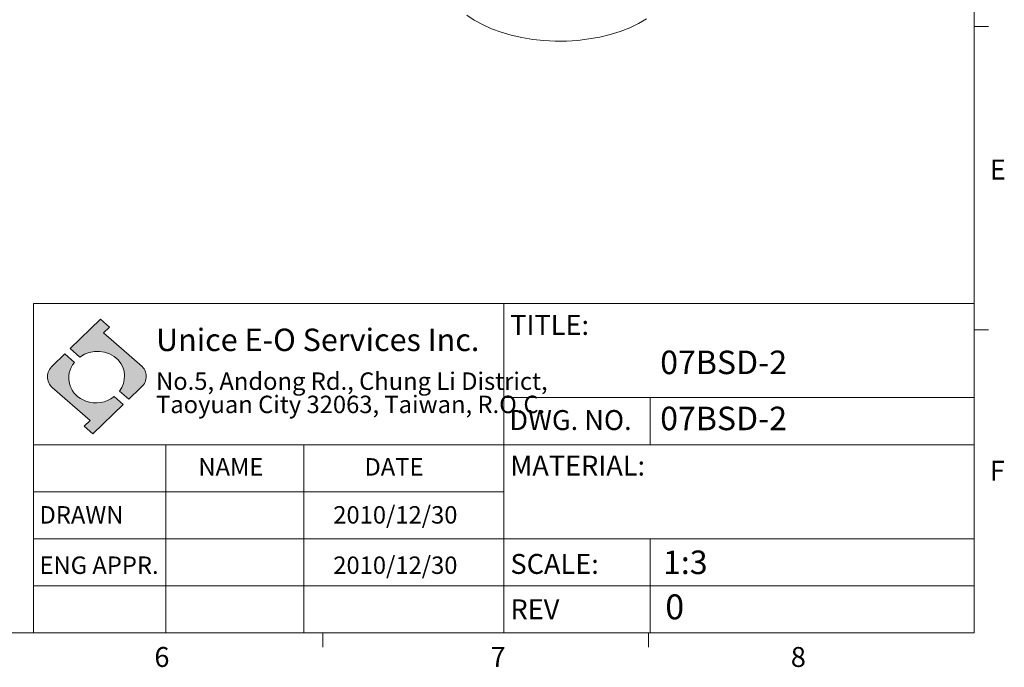
# Model space of a CAD drawing. Units: millimetres. Extents: x 5 to 289, y 4 to 204.
# Drawn here: x 184 to 289, y 4 to 73 of the extents above; entities that cross this region are included whole.
import ezdxf

# ---------------------------------------------------------------- set-up
doc = ezdxf.new("R2010")
doc.units = ezdxf.units.MM
doc.layers.add('DIM', color=7, linetype='Continuous')
doc.styles.add('SLDTEXTSTYLE0', font='TXT', dxfattribs={"width": 0.605})
doc.styles.add('SLDTEXTSTYLE1', font='TXT', dxfattribs={"width": 0.7})

# ---------------------------------------------------------------- blocks, each defined once
blk = doc.blocks.new('SW_NOTE_1')
at = {"layer": 'DIM', "color": 0, "char_height": 1.8520833333, "attachment_point": 1, "style": 'SLDTEXTSTYLE1'}
for s, insert in [('No.5, Andong Rd., Chung Li District,', (0, 2.3874608764)), ('Taoyuan City 32063, Taiwan, R.O.C.', (0, -0.0819835382))]:
    blk.add_mtext(s, dxfattribs=dict(at, insert=insert))

msp = doc.modelspace()

# ---------------------------------------------------------------- hatches: boundary and pattern name
at = {"layer": 'DIM'}
h = msp.add_hatch(color=1, dxfattribs=at)
edge = h.paths.add_edge_path(flags=0)
edge.add_arc((192.4807687283437, 34.84454574627782), 3.18163670452787, 45.55929254160088, 125.83255551214921, ccw=False)
edge.add_arc((192.7984250190682, 35.385367551756), 2.57756748834625, -38.05647115730818, 42.18150070042168, ccw=False)
edge.add_line((194.8280108621157, 33.79645740241435), (195.8134597550985, 32.93776046252486))
edge.add_line((195.8134597550985, 32.93776046252486), (197.0551410698922, 34.14219340493209))
edge.add_arc((196.1617487442301, 35.37014013675302), 1.518552937418266, 306.0377529468126, 403.4396461533865)
edge.add_line((197.2643686089024, 36.41428210879115), (193.1376127505591, 40.00345837742511))
edge.add_line((193.1376127505591, 40.00345837742511), (193.7618640524864, 40.61251680826243))
edge.add_line((193.7618640524864, 40.61251680826243), (192.8313575423023, 41.44270902810697))
edge.add_line((192.8313575423023, 41.44270902810697), (189.5957720938925, 38.31578878149286))
edge.add_line((189.5957720938925, 38.31578878149286), (190.618179971241, 37.42399825437205))
h = msp.add_hatch(color=7, dxfattribs=at)
edge = h.paths.add_edge_path(flags=0)
edge.add_arc((192.3476032893798, 35.59874538497987), 3.045751395731247, 249.211220914341, 308.9221353953366)
edge.add_line((194.2611382506144, 33.229149318826), (195.2259579118315, 32.38186253518364))
edge.add_line((195.2259579118315, 32.38186253518364), (192.0158179386757, 29.26482282242123))
edge.add_line((192.0158179386757, 29.26482282242123), (191.0750174831817, 30.07481989253123))
edge.add_line((191.0750174831817, 30.07481989253123), (191.7060694035969, 30.69072028300226))
edge.add_line((191.7060694035969, 30.69072028300226), (187.6968670934013, 34.17532412327695))
edge.add_arc((188.711808522942, 35.32288449903746), 1.531992467805808, 130.2910647924859, 228.5093619070412, ccw=False)
edge.add_line((187.7211136754265, 36.49144114743751), (189.0277419303081, 37.75302822394502))
edge.add_line((189.0277419303081, 37.75302822394502), (190.0429357777106, 36.85749632312724))
edge.add_arc((192.0162060810833, 35.21010363573244), 2.570544369711283, 140.1430462780655, 253.0452525074004)

# ---------------------------------------------------------------- linework, layer by layer
at = {"color": 7, "linetype": 'Continuous', "lineweight": 0}
for p, q in [((285.6907965209, 8.1152464079), (285.6907965209, 201.3720275751)), ((185.6907965209, 43.1152464079), (285.6907965209, 43.1152464079)), ((185.6907965209, 8.1152464079), (185.6907965209, 43.1152464079)), ((235.6907965209, 8.1152464079), (235.6907965209, 43.1152464079)), ((235.6907965209, 33.1152464079), (285.6907965209, 33.1152464079)), ((251.237217675, 28.1152464079), (251.237217675, 33.1152464079)), ((185.6907965209, 28.1152464079), (285.6907965209, 28.1152464079)), ((199.7785887506, 8.1152464079), (199.7785887506, 28.1152464079)), ((214.4164086353, 8.1152464079), (214.4164086353, 28.1152464079)), ((185.6907965209, 23.1152464079), (235.6907965209, 23.1152464079)), ((185.6907965209, 18.1152464079), (235.6907965209, 18.1152464079)), ((251.237217675, 8.1152464079), (251.237217675, 18.1152464079)), ((185.6907965209, 13.1152464079), (285.6907965209, 13.1152464079)), ((8.6907965209, 8.1152464079), (285.6907965209, 8.1152464079))]:
    msp.add_line(p, q, dxfattribs=at)
at = {"color": 7, "linetype": 'Continuous', "lineweight": 15}
for p, q in [((285.6907965209, 72.5352464079), (287.1907965209, 72.5352464079)), ((285.6907965209, 40.3252464079), (287.1907965209, 40.3252464079)), ((235.6907965209, 18.1152464079), (285.6907965209, 18.1152464079)), ((216.4407965209, 8.1152464079), (216.4407965209, 6.6152464079)), ((251.0657965209, 8.1152464079), (251.0657965209, 6.6152464079))]:
    msp.add_line(p, q, dxfattribs=at)
at = {"color": 1, "lineweight": 0}
for p, q in [((189.5957720939, 38.3157887815), (192.8313575423, 41.4427090281)), ((192.8313575423, 41.4427090281), (193.7618640525, 40.6125168083)), ((193.7618640525, 40.6125168083), (193.1376127506, 40.0034583774)), ((193.1376127506, 40.0034583774), (197.2643686089, 36.4142821088)), ((190.6181799712, 37.4239982544), (189.5957720939, 38.3157887815)), ((194.8280108621, 33.7964574024), (195.8134597551, 32.9377604625)), ((195.8134597551, 32.9377604625), (197.0551410699, 34.1421934049))]:
    msp.add_line(p, q, dxfattribs=at)
at = {"lineweight": 0}
for p, q in [((189.0277419303, 37.7530282239), (187.7211136754, 36.4914411474)), ((189.0277419303, 37.7530282239), (190.0429357777, 36.8574963231)), ((187.6968670934, 34.1753241233), (191.7060694036, 30.690720283)), ((194.2611382506, 33.2291493188), (195.2259579118, 32.3818625352)), ((195.2259579118, 32.3818625352), (192.0158179387, 29.2648228224)), ((191.0750174832, 30.0748198925), (191.7060694036, 30.690720283)), ((192.0158179387, 29.2648228224), (191.0750174832, 30.0748198925))]:
    msp.add_line(p, q, dxfattribs=at)
at = {"color": 7, "linetype": 'Continuous', "lineweight": 15, "flags": 128}
msp.add_lwpolyline([(250.8554046809, 73.3396367274), (250.0013367238, 72.8465937905), (249.0688264206, 72.4034380651), (248.0665803688, 72.0143071769), (247.0039562698, 71.6828343361), (245.8908755583, 71.4121144153), (244.7377307692, 71.2046750535), (243.5552885046, 71.0624530561), (242.3545889094, 70.9867763116), (241.1468425922, 70.9783513933), (239.9433259548, 71.0372569625), (238.755275908, 71.1629430337), (237.5937849548, 71.3542361099), (236.4696976235, 71.6093501393), (235.3935092144, 71.9259031908), (234.3752678088, 72.3009396939), (233.4244804525, 72.7309580339), (232.5500243907, 73.2119432453), (231.760064184, 73.7394044988)], dxfattribs=at)
at = {"color": 1, "lineweight": 0}
for centre, radius, start, end in [((192.4807687283, 34.8445457463), 3.181636704527866, 45.5592925416, 125.8325555121), ((192.7984250191, 35.3853675518), 2.577567488346255, 321.9435288427, 42.1815007004), ((196.1617487442, 35.3701401368), 1.518552937418265, 306.0377529468, 43.4396461534)]:
    msp.add_arc(centre, radius, start, end, dxfattribs=at)
at = {"lineweight": 0}
for centre, radius, start, end in [((192.0162060811, 35.2101036357), 2.570544369711296, 140.1430462781, 253.0452525074), ((188.7118085229, 35.322884499), 1.531992467805788, 130.2910647925, 228.509361907), ((192.3476032894, 35.598745385), 3.045751395731257, 249.2112209143, 308.9221353953)]:
    msp.add_arc(centre, radius, start, end, dxfattribs=at)

# ---------------------------------------------------------------- block references
at = {"layer": 'DIM', "color": 7}
msp.add_blockref('SW_NOTE_1', (198.7251893935, 33.4016927915), dxfattribs=at)

# ---------------------------------------------------------------- texts
at = {"color": 7, "linetype": 'Continuous', "lineweight": 0, "attachment_point": 1}
for s, insert, char_height, style in [('E', (287.3366041421, 58.3870735409), 2.1166666667, 'SLDTEXTSTYLE0'), ('TITLE:', (236.3629907088, 41.8840658243), 2.1166666667, 'SLDTEXTSTYLE0'), ('Unice E-O Services Inc.', (198.7251893935, 40.4406774139), 2.38125, 'SLDTEXTSTYLE1'), ('07BSD-2', (252.3075599985, 38.1082117879), 2.5, 'SLDTEXTSTYLE0'), ('DWG. NO.', (236.2756316645, 31.7872213766), 2.1166666667, 'SLDTEXTSTYLE0'), ('07BSD-2', (252.3075599985, 32.1519195438), 2.5, 'SLDTEXTSTYLE0'), ('NAME', (203.2228367937, 26.683208308), 1.8520833333, 'SLDTEXTSTYLE0'), ('DATE', (220.8710155758, 26.683208308), 1.8520833333, 'SLDTEXTSTYLE0'), ('MATERIAL:', (236.3629907088, 26.9493089085), 2.1166666667, 'SLDTEXTSTYLE0'), ('F', (287.3366041421, 26.4006098464), 2.1166666667, 'SLDTEXTSTYLE0'), ('DRAWN', (186.3336086789, 21.5867148511), 1.8520833333, 'SLDTEXTSTYLE0'), ('2010/12/30', (217.5590538149, 21.5867148511), 1.8520833333, 'SLDTEXTSTYLE0'), ('1:3', (252.6088982507, 16.87117774), 2.5, 'SLDTEXTSTYLE0'), ('ENG APPR.', (186.3336086789, 16.2403789724), 1.8520833333, 'SLDTEXTSTYLE0'), ('2010/12/30', (217.5590538149, 16.2403789724), 1.8520833333, 'SLDTEXTSTYLE0'), ('SCALE:', (236.3921866786, 16.5064795728), 2.1166666667, 'SLDTEXTSTYLE0'), ('REV', (236.3921866786, 11.6853389288), 2.1166666667, 'SLDTEXTSTYLE0'), ('0', (252.8482239645, 12.210248456), 2.6458333333, 'SLDTEXTSTYLE0'), ('6', (198.5452966885, 6.6236223963), 2.1166666667, 'SLDTEXTSTYLE0'), ('7', (234.2701453876, 6.6236223963), 2.1166666667, 'SLDTEXTSTYLE0'), ('8', (266.1858616964, 6.6236223963), 2.1166666667, 'SLDTEXTSTYLE0')]:
    msp.add_mtext(s, dxfattribs=dict(at, insert=insert, char_height=char_height, style=style))

doc.saveas('drawing.dxf')
